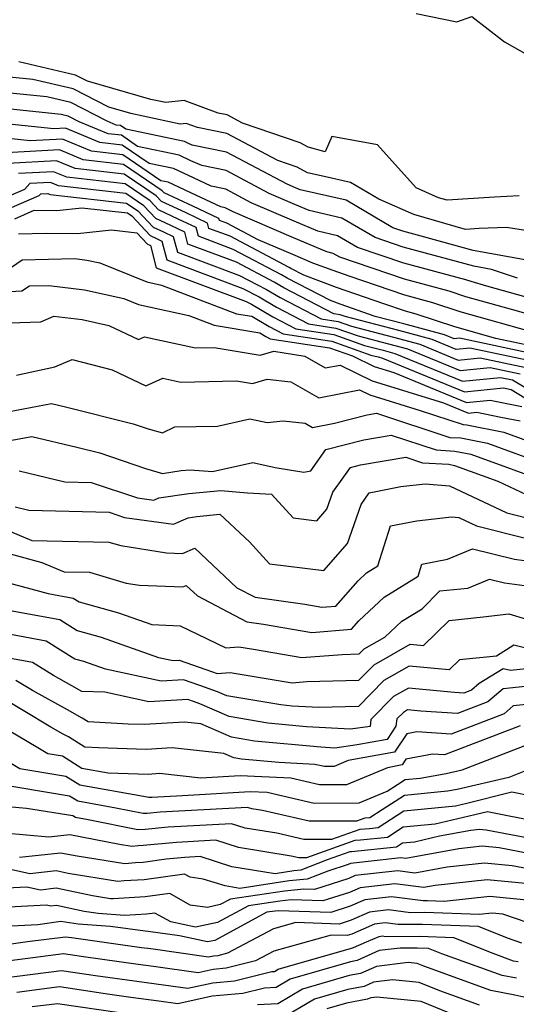
# Model space of a CAD drawing. Extents: x 2114230 to 2117973, y 2871231 to 2878539.
# Drawn here: x 2117502 to 2117577, y 2873195 to 2873344 of the extents above; entities that cross this region are included whole.
import ezdxf

# ---------------------------------------------------------------- set-up
doc = ezdxf.new("R2010")
doc.units = 0

msp = doc.modelspace()

# ---------------------------------------------------------------- linework, layer by layer
at = {"layer": 'Unknown_Line_Type', "color": 0}
for points in [[(2117562.28, 2873344.53, 3046), (2117568.43, 2873343.28, 3046), (2117570.7, 2873344.08, 3046), (2117575.64, 2873340.27, 3046), (2117584.57, 2873335.22, 3046)], [(2117577.85, 2873316.98, 3046), (2117574.14, 2873316.82, 3046), (2117566.98, 2873316.34, 3046), (2117565.65, 2873316.72, 3046), (2117562.3, 2873318.19, 3046), (2117556.44, 2873324.7, 3046), (2117549.54, 2873325.96, 3046), (2117548.53, 2873323.67, 3046), (2117545.95, 2873324.34, 3046), (2117544.73, 2873324.99, 3046), (2117536.02, 2873327.98, 3046), (2117533.68, 2873329.22, 3046), (2117532.34, 2873329.49, 3046), (2117527.18, 2873331.38, 3046), (2117524.4, 2873331.08, 3046), (2117522.14, 2873331.56, 3046), (2117512.58, 2873334.31, 3046), (2117510.77, 2873335.25, 3046), (2117502.18, 2873337.23, 3046)], [(2117581.97, 2873311.24, 3048), (2117575.96, 2873312.24, 3048), (2117571.8, 2873312.07, 3048), (2117569.76, 2873311.93, 3048), (2117561.93, 2873314.16, 3048), (2117556.65, 2873316.48, 3048), (2117552.33, 2873319.01, 3048), (2117548.35, 2873319.91, 3048), (2117545.85, 2873320.48, 3048), (2117544.3, 2873321.32, 3048), (2117541.34, 2873322.33, 3048), (2117533.62, 2873326.42, 3048), (2117529.22, 2873327.31, 3048), (2117527.5, 2873327.94, 3048), (2117526.57, 2873327.84, 3048), (2117519.12, 2873329.43, 3048), (2117515.81, 2873330.38, 3048), (2117510.4, 2873333.18, 3048), (2117504.31, 2873334.58, 3048), (2117500.27, 2873335, 3048)], [(2117579, 2873307.26, 3050), (2117570.92, 2873308.74, 3050), (2117563.05, 2873310.92, 3050), (2117560.25, 2873311.68, 3050), (2117558.77, 2873312.18, 3050), (2117551.68, 2873316.33, 3050), (2117544.73, 2873317.9, 3050), (2117544.03, 2873318.2, 3050), (2117542.76, 2873318.74, 3050), (2117533.57, 2873323.61, 3050), (2117528.39, 2873324.67, 3050), (2117527.85, 2873324.92, 3050), (2117527.24, 2873325.2, 3050), (2117518.35, 2873327.08, 3050), (2117517.57, 2873327.61, 3050), (2117516.93, 2873327.68, 3050), (2117515.54, 2873328.26, 3050), (2117510.03, 2873331.11, 3050), (2117506.44, 2873331.94, 3050), (2117499.38, 2873332.67, 3050)], [(2117577.6, 2873304.59, 3052), (2117573.69, 2873305.87, 3052), (2117570.99, 2873306.37, 3052), (2117568.37, 2873307.09, 3052), (2117560.33, 2873309.26, 3052), (2117556.08, 2873310.69, 3052), (2117551.03, 2873313.65, 3052), (2117546.08, 2873314.77, 3052), (2117543.93, 2873315.68, 3052), (2117540.05, 2873317.35, 3052), (2117533.52, 2873320.81, 3052), (2117529.84, 2873321.56, 3052), (2117528.22, 2873322.31, 3052), (2117526.41, 2873323.15, 3052), (2117520.12, 2873324.48, 3052), (2117517.69, 2873326.15, 3052), (2117515.68, 2873326.38, 3052), (2117511.33, 2873328.18, 3052), (2117509.66, 2873329.04, 3052), (2117508.57, 2873329.29, 3052), (2117498.49, 2873330.33, 3052)], [(2117583.59, 2873300.39, 3054), (2117572.98, 2873303.37, 3054), (2117570.61, 2873304.04, 3054), (2117569.78, 2873304.32, 3054), (2117560.41, 2873306.84, 3054), (2117553.4, 2873309.21, 3054), (2117550.38, 2873310.98, 3054), (2117547.42, 2873311.65, 3054), (2117543.82, 2873313.16, 3054), (2117537.33, 2873315.96, 3054), (2117533.47, 2873318.01, 3054), (2117531.29, 2873318.45, 3054), (2117528.59, 2873319.71, 3054), (2117525.58, 2873321.11, 3054), (2117521.89, 2873321.89, 3054), (2117517.8, 2873324.68, 3054), (2117514.44, 2873325.07, 3054), (2117509.25, 2873327.21, 3054), (2117507.48, 2873327.12, 3054), (2117498.28, 2873328.06, 3054)], [(2117583.33, 2873297.95, 3056), (2117576.88, 2873299.76, 3056), (2117569.77, 2873301.77, 3056), (2117567.29, 2873302.59, 3056), (2117560.5, 2873304.42, 3056), (2117550.72, 2873307.72, 3056), (2117549.73, 2873308.3, 3056), (2117548.77, 2873308.52, 3056), (2117543.72, 2873310.64, 3056), (2117534.61, 2873314.57, 3056), (2117533.41, 2873315.2, 3056), (2117532.74, 2873315.34, 3056), (2117528.96, 2873317.1, 3056), (2117524.75, 2873319.06, 3056), (2117523.66, 2873319.29, 3056), (2117517.91, 2873323.22, 3056), (2117513.19, 2873323.76, 3056), (2117508.8, 2873325.57, 3056), (2117503.9, 2873325.32, 3056), (2117498.72, 2873325.85, 3056)], [(2117580.78, 2873296.15, 3058), (2117568.93, 2873299.5, 3058), (2117564.8, 2873300.86, 3058), (2117560.58, 2873302, 3058), (2117552.13, 2873304.85, 3058), (2117549.7, 2873305.7, 3058), (2117546.64, 2873306.85, 3058), (2117543.62, 2873308.12, 3058), (2117538.38, 2873310.37, 3058), (2117533.66, 2873312.86, 3058), (2117532.52, 2873313.28, 3058), (2117532.44, 2873313.57, 3058), (2117528.48, 2873315.44, 3058), (2117524.16, 2873317.45, 3058), (2117523.87, 2873317.76, 3058), (2117518.03, 2873321.75, 3058), (2117511.94, 2873322.45, 3058), (2117508.35, 2873323.93, 3058), (2117500.32, 2873323.52, 3058)], [(2117582.43, 2873293.75, 3060), (2117574.32, 2873295.47, 3060), (2117568.1, 2873297.23, 3060), (2117562.3, 2873299.14, 3060), (2117560.67, 2873299.58, 3060), (2117557.38, 2873300.69, 3060), (2117550.23, 2873303.17, 3060), (2117545.3, 2873305.02, 3060), (2117543.33, 2873306.05, 3060), (2117543.07, 2873306.2, 3060), (2117534.14, 2873310.89, 3060), (2117530.93, 2873312.09, 3060), (2117530.72, 2873312.89, 3060), (2117527.38, 2873314.47, 3060), (2117523.74, 2873316.16, 3060), (2117522.95, 2873317, 3060), (2117518.14, 2873320.29, 3060), (2117510.69, 2873321.14, 3060), (2117507.9, 2873322.29, 3060), (2117500.47, 2873321.91, 3060)], [(2117581.32, 2873292.84, 3062), (2117568.83, 2873295.48, 3062), (2117568.02, 2873295.4, 3062), (2117566.57, 2873296, 3062), (2117560.43, 2873297.67, 3062), (2117556.1, 2873298.78, 3062), (2117550.76, 2873300.63, 3062), (2117549.34, 2873301.17, 3062), (2117542.78, 2873304.58, 3062), (2117541.93, 2873305.09, 3062), (2117534.62, 2873308.92, 3062), (2117529.34, 2873310.89, 3062), (2117529, 2873312.21, 3062), (2117526.28, 2873313.49, 3062), (2117523.32, 2873314.87, 3062), (2117522.03, 2873316.24, 3062), (2117518.25, 2873318.82, 3062), (2117509.44, 2873319.83, 3062), (2117507.45, 2873320.65, 3062), (2117502.15, 2873320.38, 3062)], [(2117580.2, 2873291.92, 3064), (2117570.38, 2873294.01, 3064), (2117568.33, 2873293.8, 3064), (2117564.69, 2873295.29, 3064), (2117559.65, 2873296.67, 3064), (2117551.56, 2873298.75, 3064), (2117550.79, 2873299.02, 3064), (2117549.84, 2873299.16, 3064), (2117542.24, 2873303.11, 3064), (2117540.79, 2873303.97, 3064), (2117535.1, 2873306.96, 3064), (2117527.75, 2873309.7, 3064), (2117527.28, 2873311.53, 3064), (2117525.18, 2873312.52, 3064), (2117522.9, 2873313.58, 3064), (2117521.11, 2873315.48, 3064), (2117518.37, 2873317.36, 3064), (2117508.19, 2873318.52, 3064), (2117507, 2873319.01, 3064), (2117503.83, 2873318.85, 3064), (2117503.07, 2873317.98, 3064), (2117499.85, 2873316.59, 3064)], [(2117500.71, 2873315.07, 3066), (2117505.26, 2873317.03, 3066), (2117505.51, 2873317.32, 3066), (2117506.55, 2873317.37, 3066), (2117506.94, 2873317.21, 3066), (2117518.48, 2873315.89, 3066), (2117520.19, 2873314.73, 3066), (2117522.48, 2873312.29, 3066), (2117524.08, 2873311.54, 3066), (2117525.55, 2873310.85, 3066), (2117526.16, 2873308.5, 3066), (2117535.58, 2873304.99, 3066), (2117539.65, 2873302.85, 3066), (2117541.7, 2873301.64, 3066), (2117547.91, 2873298.41, 3066), (2117550.47, 2873298.03, 3066), (2117552.52, 2873297.3, 3066), (2117558.86, 2873295.67, 3066), (2117562.82, 2873294.59, 3066), (2117568.64, 2873292.2, 3066), (2117571.94, 2873292.53, 3066), (2117579.09, 2873291.01, 3066)], [(2117501.57, 2873313.55, 3068), (2117504.52, 2873314.82, 3068), (2117507.93, 2873314.79, 3068), (2117511.73, 2873315.21, 3068), (2117518.6, 2873314.43, 3068), (2117519.27, 2873313.97, 3068), (2117522.06, 2873311, 3068), (2117522.99, 2873310.57, 3068), (2117523.83, 2873310.17, 3068), (2117524.57, 2873307.31, 3068), (2117536.06, 2873303.02, 3068), (2117538.51, 2873301.74, 3068), (2117541.15, 2873300.18, 3068), (2117545.99, 2873297.66, 3068), (2117550.15, 2873297.03, 3068), (2117553.49, 2873295.85, 3068), (2117558.08, 2873294.67, 3068), (2117560.94, 2873293.89, 3068), (2117568.95, 2873290.6, 3068), (2117573.49, 2873291.05, 3068), (2117577.98, 2873290.1, 3068)], [(2117502.16, 2873311.24, 3070), (2117506.3, 2873311.34, 3070), (2117511.06, 2873311.29, 3070), (2117516.22, 2873311.87, 3070), (2117520.05, 2873311.4, 3070), (2117521.64, 2873309.7, 3070), (2117521.89, 2873309.59, 3070), (2117522.11, 2873309.49, 3070), (2117522.98, 2873306.11, 3070), (2117536.55, 2873301.05, 3070), (2117537.37, 2873300.62, 3070), (2117540.61, 2873298.71, 3070), (2117544.07, 2873296.91, 3070), (2117549.83, 2873296.04, 3070), (2117554.45, 2873294.4, 3070), (2117557.29, 2873293.67, 3070), (2117559.06, 2873293.19, 3070), (2117569.27, 2873289, 3070), (2117575.04, 2873289.57, 3070), (2117576.86, 2873289.19, 3070), (2117580.37, 2873287.07, 3070)], [(2117499.62, 2873305.22, 3072), (2117502.68, 2873307.32, 3072), (2117510.67, 2873307.52, 3072), (2117512.47, 2873307.29, 3072), (2117514.43, 2873306.87, 3072), (2117521.53, 2873304.02, 3072), (2117523.75, 2873303.52, 3072), (2117535.12, 2873299.2, 3072), (2117537.4, 2873298.82, 3072), (2117540.07, 2873297.24, 3072), (2117542.14, 2873296.16, 3072), (2117549.51, 2873295.05, 3072), (2117555.42, 2873292.95, 3072), (2117556.51, 2873292.67, 3072), (2117557.18, 2873292.49, 3072), (2117569.58, 2873287.39, 3072), (2117575.46, 2873287.98, 3072), (2117576.62, 2873287.74, 3072), (2117579.89, 2873285.76, 3072)], [(2117497.05, 2873302.35, 3074), (2117502.66, 2873302.63, 3074), (2117503.78, 2873303.39, 3074), (2117506.7, 2873303.47, 3074), (2117512.13, 2873302.8, 3074), (2117518.05, 2873301.51, 3074), (2117520.28, 2873300.61, 3074), (2117527.92, 2873298.92, 3074), (2117531.74, 2873297.47, 3074), (2117538.63, 2873296.3, 3074), (2117539.52, 2873295.77, 3074), (2117540.22, 2873295.41, 3074), (2117549.19, 2873294.06, 3074), (2117552.67, 2873292.82, 3074), (2117555.9, 2873291.23, 3074), (2117558.88, 2873290.31, 3074), (2117569.89, 2873285.79, 3074), (2117573.45, 2873286.15, 3074), (2117578.28, 2873285.16, 3074)], [(2117500.74, 2873297.84, 3076), (2117505.51, 2873297.95, 3076), (2117507.47, 2873298.83, 3076), (2117511.79, 2873298.3, 3076), (2117515.78, 2873297.43, 3076), (2117520.31, 2873295.28, 3076), (2117521.19, 2873295.69, 3076), (2117528.93, 2873294.04, 3076), (2117531.71, 2873294.11, 3076), (2117538.69, 2873292.92, 3076), (2117540.75, 2873293.54, 3076), (2117545.43, 2873292.76, 3076), (2117548.5, 2873291, 3076), (2117550.78, 2873291.44, 3076), (2117555.6, 2873289.07, 3076), (2117566.42, 2873285.75, 3076), (2117570.21, 2873284.19, 3076), (2117571.43, 2873284.31, 3076), (2117575.06, 2873283.57, 3076), (2117578.02, 2873282.99, 3076)], [(2117501.84, 2873289.93, 3078), (2117507.63, 2873291.15, 3078), (2117510.23, 2873292.28, 3078), (2117516.31, 2873290.72, 3078), (2117521.41, 2873288.29, 3078), (2117523.94, 2873289.46, 3078), (2117526.7, 2873288.88, 3078), (2117535.11, 2873289.08, 3078), (2117537.55, 2873288.67, 3078), (2117539.74, 2873289.32, 3078), (2117543.34, 2873288.93, 3078), (2117547.55, 2873286.5, 3078), (2117553.71, 2873287.7, 3078), (2117555.29, 2873286.92, 3078), (2117562.87, 2873284.59, 3078), (2117569.4, 2873282.44, 3078), (2117569.94, 2873282.41, 3078), (2117575.53, 2873281.32, 3078), (2117580.77, 2873279.41, 3078)], [(2117498.62, 2873284.02, 3080), (2117507.12, 2873285.63, 3080), (2117509.27, 2873285.12, 3080), (2117519.49, 2873282.57, 3080), (2117521.76, 2873281.8, 3080), (2117523.9, 2873281.19, 3080), (2117525.8, 2873282.1, 3080), (2117532.25, 2873282.23, 3080), (2117537.14, 2873283.33, 3080), (2117539.76, 2873282.74, 3080), (2117542.16, 2873283.02, 3080), (2117545.48, 2873282.65, 3080), (2117546.59, 2873282.01, 3080), (2117549.93, 2873282.65, 3080), (2117554.88, 2873283.94, 3080), (2117556.28, 2873284.17, 3080), (2117567.35, 2873280.52, 3080), (2117569.02, 2873280.43, 3080), (2117573.04, 2873279.64, 3080), (2117581.87, 2873276.43, 3080)], [(2117501.15, 2873280.1, 3082), (2117504.13, 2873280.66, 3082), (2117510.97, 2873279.02, 3082), (2117514.42, 2873278.16, 3082), (2117521.33, 2873275.82, 3082), (2117523.92, 2873275.08, 3082), (2117526.72, 2873275.5, 3082), (2117528.12, 2873275.63, 3082), (2117531.48, 2873275.34, 3082), (2117537.59, 2873276.71, 3082), (2117540.96, 2873275.95, 3082), (2117545.28, 2873275.26, 3082), (2117546.36, 2873275.47, 3082), (2117548.63, 2873278.67, 3082), (2117554.38, 2873280.16, 3082), (2117558.5, 2873280.84, 3082), (2117565.3, 2873278.61, 3082), (2117568.11, 2873278.44, 3082), (2117570.55, 2873277.97, 3082), (2117582.97, 2873273.45, 3082)], [(2117502.24, 2873275.47, 3084), (2117509.16, 2873273.8, 3084), (2117513.15, 2873273.71, 3084), (2117520.14, 2873271.37, 3084), (2117522.62, 2873271.03, 3084), (2117523.37, 2873271.36, 3084), (2117527.91, 2873272.04, 3084), (2117532.74, 2873272.49, 3084), (2117536.79, 2873272.14, 3084), (2117540.4, 2873271.93, 3084), (2117543.7, 2873268.35, 3084), (2117547.23, 2873267.91, 3084), (2117548.75, 2873269.66, 3084), (2117549.65, 2873272.22, 3084), (2117551.34, 2873274.57, 3084), (2117552.35, 2873275.99, 3084), (2117553.87, 2873276.39, 3084), (2117560.73, 2873277.52, 3084), (2117563.25, 2873276.69, 3084), (2117567.2, 2873276.46, 3084), (2117568.06, 2873276.29, 3084), (2117574.61, 2873273.91, 3084), (2117580.61, 2873271.08, 3084)], [(2117501.63, 2873270.01, 3086), (2117503.71, 2873269.51, 3086), (2117515.83, 2873269.22, 3086), (2117518.19, 2873268.43, 3086), (2117525.59, 2873267.39, 3086), (2117527.82, 2873268.38, 3086), (2117529.11, 2873268.58, 3086), (2117532.59, 2873268.91, 3086), (2117537.07, 2873264.72, 3086), (2117540.12, 2873261.4, 3086), (2117548.33, 2873260.39, 3086), (2117551.87, 2873264.46, 3086), (2117553.95, 2873270.4, 3086), (2117555.19, 2873272.14, 3086), (2117559.95, 2873273.09, 3086), (2117563.66, 2873273.5, 3086), (2117567.33, 2873273.2, 3086), (2117576.01, 2873269.11, 3086), (2117580.56, 2873267.97, 3086)], [(2117499.99, 2873266.7, 3088), (2117504.16, 2873264.96, 3088), (2117515.79, 2873264.69, 3088), (2117517.6, 2873264.16, 3088), (2117524.54, 2873263.05, 3088), (2117526.92, 2873262.96, 3088), (2117528.8, 2873263.8, 3088), (2117535.15, 2873257.81, 3088), (2117537.92, 2873256.37, 3088), (2117545.45, 2873255.31, 3088), (2117548.02, 2873254.87, 3088), (2117550.11, 2873255.04, 3088), (2117553.48, 2873258.84, 3088), (2117554.76, 2873260.04, 3088), (2117556.48, 2873261.1, 3088), (2117558.41, 2873267.16, 3088), (2117562.36, 2873267.91, 3088), (2117567.6, 2873268.49, 3088), (2117568.73, 2873268.4, 3088), (2117571.4, 2873267.14, 3088), (2117578.79, 2873265.29, 3088)], [(2117497.71, 2873263.77, 3090), (2117505.65, 2873261.63, 3090), (2117509.05, 2873260.22, 3090), (2117512.9, 2873260.13, 3090), (2117518.43, 2873258.51, 3090), (2117520.46, 2873258.18, 3090), (2117527.01, 2873257.94, 3090), (2117527.51, 2873258.16, 3090), (2117529.21, 2873256.56, 3090), (2117536.69, 2873252.66, 3090), (2117539.18, 2873252.31, 3090), (2117546.52, 2873251.06, 3090), (2117552.49, 2873251.54, 3090), (2117553.63, 2873252.82, 3090), (2117557.43, 2873256.39, 3090), (2117562.56, 2873259.56, 3090), (2117563.14, 2873261.38, 3090), (2117567, 2873262.11, 3090), (2117570.79, 2873263.7, 3090), (2117577.15, 2873262.14, 3090), (2117580.09, 2873261.74, 3090)], [(2117495.55, 2873259.91, 3092), (2117506.61, 2873256.94, 3092), (2117510.43, 2873256.23, 3092), (2117511.31, 2873255.69, 3092), (2117517.25, 2873254.01, 3092), (2117522.29, 2873252.23, 3092), (2117526.61, 2873252.03, 3092), (2117529.23, 2873250.8, 3092), (2117533.48, 2873248.73, 3092), (2117535.44, 2873248.87, 3092), (2117537.67, 2873248.5, 3092), (2117545.01, 2873247.25, 3092), (2117551.08, 2873247.73, 3092), (2117553.67, 2873247.81, 3092), (2117554.43, 2873248.57, 3092), (2117557.55, 2873250.34, 3092), (2117560.11, 2873252.74, 3092), (2117563.17, 2873254.63, 3092), (2117565.87, 2873257.33, 3092), (2117570.09, 2873257.72, 3092), (2117573.38, 2873259.1, 3092), (2117575.62, 2873258.55, 3092), (2117578.65, 2873258.13, 3092)], [(2117496.97, 2873255.09, 3094), (2117508.37, 2873252.98, 3094), (2117510.99, 2873251.36, 3094), (2117514.64, 2873250.33, 3094), (2117523.32, 2873247.27, 3094), (2117525.52, 2873246.79, 3094), (2117526.41, 2873246.84, 3094), (2117530.47, 2873245.45, 3094), (2117532.18, 2873244.85, 3094), (2117534.16, 2873244.99, 3094), (2117540.82, 2873243.9, 3094), (2117543.51, 2873243.44, 3094), (2117545.74, 2873243.62, 3094), (2117553.62, 2873243.84, 3094), (2117555.91, 2873246.18, 3094), (2117561.37, 2873249.26, 3094), (2117563.39, 2873249.07, 3094), (2117567.26, 2873252.86, 3094), (2117572.39, 2873253.39, 3094), (2117576.28, 2873253.88, 3094), (2117578.98, 2873253.07, 3094)], [(2117580.49, 2873248.27, 3096), (2117577.07, 2873249.13, 3096), (2117574.41, 2873247.48, 3096), (2117568.81, 2873246.9, 3096), (2117567.27, 2873245.39, 3096), (2117561.24, 2873245.95, 3096), (2117557.39, 2873243.78, 3096), (2117553.57, 2873239.88, 3096), (2117547.54, 2873239.71, 3096), (2117543.54, 2873239.92, 3096), (2117541.81, 2873240.09, 3096), (2117533.66, 2873241.47, 3096), (2117532.23, 2873242.09, 3096), (2117529.54, 2873243.02, 3096), (2117527.07, 2873243.87, 3096), (2117523.7, 2873243.68, 3096), (2117515.27, 2873245.51, 3096), (2117512.04, 2873246.65, 3096), (2117510.68, 2873247.03, 3096), (2117506.31, 2873249.74, 3096), (2117495, 2873251.83, 3096)], [(2117585.06, 2873246.21, 3098), (2117576.52, 2873245.29, 3098), (2117575.42, 2873245.57, 3098), (2117571.82, 2873243.33, 3098), (2117570.66, 2873242.35, 3098), (2117569.5, 2873241.9, 3098), (2117568.09, 2873241.99, 3098), (2117561.12, 2873242.65, 3098), (2117558.87, 2873241.38, 3098), (2117555.44, 2873237.89, 3098), (2117555.3, 2873236.86, 3098), (2117552.37, 2873236.45, 3098), (2117545.7, 2873236.81, 3098), (2117539.82, 2873237.36, 3098), (2117534.01, 2873238.35, 3098), (2117529.56, 2873240.27, 3098), (2117528.61, 2873240.6, 3098), (2117527.74, 2873240.9, 3098), (2117521.87, 2873240.56, 3098), (2117515.21, 2873242.01, 3098), (2117511.72, 2873242.15, 3098), (2117510.22, 2873242.99, 3098), (2117507.44, 2873244.52, 3098), (2117504.25, 2873246.49, 3098), (2117500.1, 2873247.26, 3098)], [(2117584.56, 2873243.5, 3100), (2117575.42, 2873242.52, 3100), (2117573.11, 2873240.55, 3100), (2117568.52, 2873238.78, 3100), (2117562.98, 2873239.16, 3100), (2117560.99, 2873239.34, 3100), (2117560.35, 2873238.98, 3100), (2117559.37, 2873237.98, 3100), (2117559.22, 2873236.88, 3100), (2117557.88, 2873234.88, 3100), (2117553.35, 2873234.06, 3100), (2117549.97, 2873233.58, 3100), (2117547.85, 2873233.7, 3100), (2117537.83, 2873234.63, 3100), (2117534.37, 2873235.22, 3100), (2117529.7, 2873237.24, 3100), (2117527.24, 2873237.51, 3100), (2117521.13, 2873237.12, 3100), (2117518.71, 2873237.2, 3100), (2117512.68, 2873237.54, 3100), (2117511.77, 2873238.12, 3100), (2117509.56, 2873239.34, 3100), (2117504.23, 2873242.28, 3100), (2117501.74, 2873243.77, 3100)], [(2117582.51, 2873240.54, 3102), (2117576.96, 2873239.95, 3102), (2117575.56, 2873238.75, 3102), (2117567.55, 2873235.66, 3102), (2117562.36, 2873236.01, 3102), (2117560.86, 2873235.73, 3102), (2117559.01, 2873232.95, 3102), (2117552.01, 2873231.68, 3102), (2117549.86, 2873230.79, 3102), (2117548.43, 2873230.78, 3102), (2117546.93, 2873231.12, 3102), (2117541.49, 2873231.38, 3102), (2117535.84, 2873231.91, 3102), (2117534.72, 2873232.1, 3102), (2117533.21, 2873232.75, 3102), (2117525.36, 2873233.61, 3102), (2117521.45, 2873233.37, 3102), (2117514.24, 2873233.6, 3102), (2117512.15, 2873233.72, 3102), (2117509.68, 2873235.27, 3102), (2117508.9, 2873235.7, 3102), (2117507.02, 2873236.74, 3102), (2117498.61, 2873241.76, 3102)], [(2117578, 2873236.95, 3104), (2117566.58, 2873232.54, 3104), (2117564.74, 2873232.67, 3104), (2117560.73, 2873231.91, 3104), (2117560.14, 2873231.03, 3104), (2117557.92, 2873230.62, 3104), (2117551.76, 2873228.05, 3104), (2117547.65, 2873228.02, 3104), (2117543.34, 2873229.02, 3104), (2117535.68, 2873229.38, 3104), (2117529.72, 2873229.03, 3104), (2117523.47, 2873229.72, 3104), (2117521.76, 2873229.61, 3104), (2117515.7, 2873229.81, 3104), (2117511.72, 2873230.52, 3104), (2117508.78, 2873232.35, 3104), (2117506.59, 2873232.71, 3104), (2117505.08, 2873233.62, 3104), (2117496.58, 2873238.58, 3104)], [(2117497.48, 2873233.39, 3106), (2117502.32, 2873230.49, 3106), (2117509.31, 2873229.34, 3106), (2117511.41, 2873228.04, 3106), (2117521.06, 2873226.3, 3106), (2117521.83, 2873226.15, 3106), (2117521.94, 2873226.15, 3106), (2117522.29, 2873226.19, 3106), (2117526.96, 2873226.44, 3106), (2117537.19, 2873227.03, 3106), (2117539.75, 2873226.91, 3106), (2117546.87, 2873225.27, 3106), (2117553.65, 2873225.31, 3106), (2117557.9, 2873227.08, 3106), (2117559.43, 2873228.08, 3106), (2117560.62, 2873228.84, 3106), (2117562.88, 2873229.06, 3106), (2117566.79, 2873229.74, 3106), (2117569.22, 2873230.31, 3106), (2117579.26, 2873234.18, 3106)], [(2117579.07, 2873230.24, 3108), (2117576.27, 2873229.16, 3108), (2117568.47, 2873227.33, 3108), (2117567, 2873227.07, 3108), (2117560.52, 2873226.44, 3108), (2117557.11, 2873224.23, 3108), (2117555.25, 2873223.03, 3108), (2117554.49, 2873222.99, 3108), (2117553.27, 2873222.56, 3108), (2117546.09, 2873222.52, 3108), (2117539.04, 2873224.14, 3108), (2117537.44, 2873224.4, 3108), (2117536.76, 2873224.62, 3108), (2117523.54, 2873223.9, 3108), (2117521.62, 2873223.72, 3108), (2117521, 2873223.7, 3108), (2117516.86, 2873224.52, 3108), (2117511.09, 2873225.56, 3108), (2117509.84, 2873226.34, 3108), (2117498.04, 2873228.26, 3108)], [(2117579.72, 2873226.32, 3110), (2117576.72, 2873226.91, 3110), (2117569.95, 2873225.2, 3110), (2117568.23, 2873224.8, 3110), (2117560.42, 2873224.03, 3110), (2117556.52, 2873221.51, 3110), (2117555.23, 2873221.38, 3110), (2117553.74, 2873221.3, 3110), (2117549.48, 2873219.79, 3110), (2117545.3, 2873219.76, 3110), (2117541.21, 2873220.71, 3110), (2117536.43, 2873221.49, 3110), (2117534.37, 2873222.14, 3110), (2117524.79, 2873221.62, 3110), (2117521.3, 2873221.28, 3110), (2117520.18, 2873221.24, 3110), (2117512.66, 2873222.73, 3110), (2117510.77, 2873223.07, 3110), (2117510.36, 2873223.33, 3110), (2117503.37, 2873224.47, 3110), (2117497.25, 2873225, 3110)], [(2117580.91, 2873222.41, 3112), (2117573.04, 2873223.96, 3112), (2117571.16, 2873223.49, 3112), (2117565.13, 2873222.1, 3112), (2117560.32, 2873221.62, 3112), (2117557.92, 2873220.07, 3112), (2117553.87, 2873219.65, 3112), (2117552.99, 2873219.6, 3112), (2117545.68, 2873217.02, 3112), (2117544.52, 2873217.01, 3112), (2117543.38, 2873217.27, 3112), (2117535.41, 2873218.57, 3112), (2117531.98, 2873219.66, 3112), (2117526.04, 2873219.34, 3112), (2117520.99, 2873218.85, 3112), (2117520.24, 2873218.82, 3112), (2117519.28, 2873218.72, 3112), (2117517.41, 2873219.03, 3112), (2117509.9, 2873220.46, 3112), (2117506.74, 2873220.12, 3112), (2117499.95, 2873220.71, 3112)], [(2117581.11, 2873219.62, 3114), (2117572.84, 2873221.18, 3114), (2117571.86, 2873221.28, 3114), (2117570.52, 2873221.13, 3114), (2117565.82, 2873220.27, 3114), (2117562.02, 2873219.39, 3114), (2117560.22, 2873219.21, 3114), (2117559.32, 2873218.63, 3114), (2117552.5, 2873217.92, 3114), (2117552.24, 2873217.91, 3114), (2117548.8, 2873216.69, 3114), (2117544.82, 2873215.12, 3114), (2117543.78, 2873215.02, 3114), (2117540.94, 2873214.59, 3114), (2117534.39, 2873215.66, 3114), (2117529.6, 2873217.18, 3114), (2117527.29, 2873217.06, 3114), (2117524.46, 2873216.78, 3114), (2117520.97, 2873216.31, 3114), (2117519.81, 2873216.24, 3114), (2117518.21, 2873216.08, 3114), (2117511.01, 2873217.25, 3114), (2117508.51, 2873217.73, 3114), (2117504.18, 2873217.25, 3114), (2117502.27, 2873217.03, 3114)], [(2117580.85, 2873217.35, 3116), (2117574.82, 2873218.49, 3116), (2117572.24, 2873218.75, 3116), (2117568.73, 2873218.36, 3116), (2117560.7, 2873216.89, 3116), (2117559.97, 2873216.98, 3116), (2117552.35, 2873216.14, 3116), (2117551.99, 2873215.98, 3116), (2117548.9, 2873215, 3116), (2117545.8, 2873213.77, 3116), (2117543.07, 2873213.51, 3116), (2117535.62, 2873212.38, 3116), (2117533.38, 2873212.75, 3116), (2117530.05, 2873213.8, 3116), (2117528.09, 2873214.07, 3116), (2117527.25, 2873214.54, 3116), (2117521.14, 2873213.7, 3116), (2117518.12, 2873213.53, 3116), (2117517.14, 2873213.43, 3116), (2117509.64, 2873214.65, 3116), (2117507.82, 2873215.04, 3116), (2117503.86, 2873214.58, 3116), (2117500.49, 2873215.33, 3116)], [(2117580.59, 2873215.09, 3118), (2117576.81, 2873215.8, 3118), (2117572.63, 2873216.22, 3118), (2117566.94, 2873215.59, 3118), (2117562.06, 2873214.7, 3118), (2117559.5, 2873215.02, 3118), (2117553.07, 2873214.31, 3118), (2117552.1, 2873213.88, 3118), (2117546.91, 2873212.23, 3118), (2117545.31, 2873212.28, 3118), (2117542.36, 2873211.99, 3118), (2117534.18, 2873210.76, 3118), (2117532.66, 2873209.93, 3118), (2117530.7, 2873209.51, 3118), (2117528.12, 2873209.87, 3118), (2117525, 2873211.59, 3118), (2117521.31, 2873211.09, 3118), (2117516.44, 2873210.82, 3118), (2117516.07, 2873210.79, 3118), (2117513.31, 2873211.24, 3118), (2117507.84, 2873212.41, 3118), (2117505.45, 2873212.13, 3118), (2117503.42, 2873212.58, 3118), (2117498.34, 2873212.33, 3118)], [(2117578.79, 2873213.11, 3120), (2117573.01, 2873213.7, 3120), (2117565.15, 2873212.83, 3120), (2117563.41, 2873212.51, 3120), (2117559.03, 2873213.05, 3120), (2117553.79, 2873212.47, 3120), (2117552.21, 2873211.78, 3120), (2117548.14, 2873210.49, 3120), (2117543.35, 2873210.65, 3120), (2117541.65, 2873210.48, 3120), (2117536.94, 2873209.77, 3120), (2117532.25, 2873207.23, 3120), (2117528.92, 2873206.51, 3120), (2117525.16, 2873207.31, 3120), (2117522.74, 2873208.65, 3120), (2117521.47, 2873208.48, 3120), (2117518.16, 2873208.3, 3120), (2117514.19, 2873208.58, 3120), (2117512.09, 2873208.87, 3120), (2117507.86, 2873209.78, 3120), (2117507.04, 2873209.68, 3120), (2117506.35, 2873209.84, 3120), (2117497.73, 2873209.41, 3120)], [(2117579.01, 2873210.6, 3122), (2117573.4, 2873211.17, 3122), (2117566.51, 2873210.41, 3122), (2117563.99, 2873210.5, 3122), (2117563.32, 2873210.49, 3122), (2117558.55, 2873211.09, 3122), (2117554.51, 2873210.64, 3122), (2117552.32, 2873209.68, 3122), (2117549.38, 2873208.75, 3122), (2117541.39, 2873209.01, 3122), (2117540.94, 2873208.97, 3122), (2117539.71, 2873208.78, 3122), (2117531.85, 2873204.53, 3122), (2117530.73, 2873204.29, 3122), (2117526.48, 2873205.2, 3122), (2117521.75, 2873205.86, 3122), (2117521.3, 2873205.92, 3122), (2117516.07, 2873206.65, 3122), (2117511.15, 2873207, 3122), (2117508.55, 2873207.36, 3122), (2117505.06, 2873206.89, 3122), (2117497.11, 2873206.5, 3122)], [(2117579.06, 2873207.21, 3124), (2117575.4, 2873208.48, 3124), (2117573.78, 2873208.64, 3124), (2117571.8, 2873208.42, 3124), (2117563.6, 2873208.72, 3124), (2117561.44, 2873208.71, 3124), (2117558.08, 2873209.13, 3124), (2117555.23, 2873208.81, 3124), (2117552.43, 2873207.58, 3124), (2117550.62, 2873207, 3124), (2117544.1, 2873207.22, 3124), (2117540.72, 2873206.26, 3124), (2117533.74, 2873202.59, 3124), (2117532.28, 2873202.22, 3124), (2117531.62, 2873202.17, 3124), (2117530.88, 2873202, 3124), (2117522.15, 2873203.23, 3124), (2117520.76, 2873203.42, 3124), (2117510.13, 2873204.9, 3124), (2117509.25, 2873205.04, 3124), (2117503.52, 2873204.3, 3124), (2117499.22, 2873203.71, 3124)], [(2117578.24, 2873204.12, 3126), (2117576.07, 2873204.87, 3126), (2117571.7, 2873206.63, 3126), (2117563.22, 2873206.94, 3126), (2117559.56, 2873206.92, 3126), (2117557.61, 2873207.16, 3126), (2117555.95, 2873206.98, 3126), (2117552.53, 2873205.48, 3126), (2117551.85, 2873205.26, 3126), (2117549.4, 2873205.34, 3126), (2117540.76, 2873202.9, 3126), (2117537.96, 2873201.43, 3126), (2117533.54, 2873200.31, 3126), (2117531.57, 2873200.14, 3126), (2117529.32, 2873199.64, 3126), (2117522.54, 2873200.59, 3126), (2117520.22, 2873200.91, 3126), (2117511.95, 2873202.07, 3126), (2117508.95, 2873202.52, 3126), (2117497.28, 2873201.01, 3126)], [(2117499.58, 2873198.83, 3128), (2117508.65, 2873200, 3128), (2117513.77, 2873199.24, 3128), (2117519.68, 2873198.41, 3128), (2117522.94, 2873197.96, 3128), (2117527.77, 2873197.29, 3128), (2117531.51, 2873198.12, 3128), (2117534.8, 2873198.4, 3128), (2117540.44, 2873199.82, 3128), (2117540.87, 2873199.85, 3128), (2117541.4, 2873200.16, 3128), (2117552.52, 2873203.38, 3128), (2117552.81, 2873203.44, 3128), (2117554.79, 2873204.32, 3128), (2117556.67, 2873205.14, 3128), (2117557.13, 2873205.2, 3128), (2117557.68, 2873205.13, 3128), (2117562.83, 2873205.16, 3128), (2117567.93, 2873204.98, 3128), (2117573.89, 2873202.58, 3128), (2117576.96, 2873201.46, 3128), (2117577.7, 2873201.32, 3128)], [(2117577.46, 2873198.8, 3130), (2117575.26, 2873199.22, 3130), (2117566.15, 2873202.51, 3130), (2117564.15, 2873203.32, 3130), (2117562.44, 2873203.38, 3130), (2117559.85, 2873203.36, 3130), (2117556.69, 2873202.98, 3130), (2117553.34, 2873201.49, 3130), (2117552.33, 2873201.3, 3130), (2117543.24, 2873198.66, 3130), (2117541.11, 2873197.41, 3130), (2117539.36, 2873197.32, 3130), (2117536.07, 2873196.49, 3130), (2117531.45, 2873196.1, 3130), (2117526.21, 2873194.93, 3130), (2117523.34, 2873195.33, 3130), (2117519.14, 2873195.91, 3130), (2117515.59, 2873196.4, 3130), (2117508.35, 2873197.49, 3130), (2117501.88, 2873196.65, 3130)], [(2117578.54, 2873195.96, 3132), (2117577.21, 2873196.27, 3132), (2117573.55, 2873196.97, 3132), (2117563.45, 2873200.63, 3132), (2117562.41, 2873201.05, 3132), (2117561.08, 2873201.18, 3132), (2117556.26, 2873200.6, 3132), (2117553.87, 2873199.53, 3132), (2117552.13, 2873199.21, 3132), (2117545.08, 2873197.16, 3132), (2117541.36, 2873194.97, 3132), (2117538.29, 2873194.82, 3132)], [(2117571.85, 2873194.73, 3134), (2117565.88, 2873196.89, 3134), (2117562.72, 2873198.17, 3134), (2117558.71, 2873198.57, 3134), (2117555.83, 2873198.22, 3134), (2117554.4, 2873197.58, 3134), (2117551.93, 2873197.12, 3134), (2117546.92, 2873195.66, 3134), (2117541.6, 2873192.53, 3134)], [(2117568.31, 2873193.15, 3136), (2117563.04, 2873195.28, 3136), (2117556.35, 2873195.95, 3136), (2117555.4, 2873195.84, 3136), (2117554.93, 2873195.63, 3136), (2117551.74, 2873195.03, 3136), (2117548.76, 2873194.17, 3136)], [(2117517.41, 2873193.57, 3132), (2117508.05, 2873194.97, 3132), (2117504.18, 2873194.47, 3132)]]:
    msp.add_polyline3d(points, dxfattribs=at)

doc.saveas('drawing.dxf')
